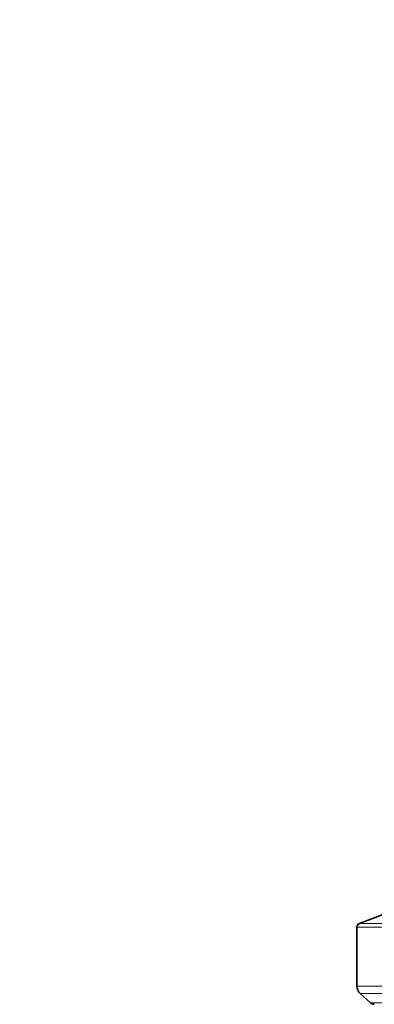
# Model space of a CAD drawing. Units: millimetres. Extents: x 0 to 1478, y 0 to 1758.
# Drawn here: x 0 to 89, y 1094 to 1341 of the extents above; entities that cross this region are included whole.
import ezdxf
from ezdxf import colors
from ezdxf.entities.mleader import LeaderData, LeaderLine
from ezdxf.math import Vec2, Vec3

# ---------------------------------------------------------------- set-up
doc = ezdxf.new("R2010")
doc.units = ezdxf.units.MM
doc.layers.add('DV7_Défaut', color=7, linetype='Continuous')
doc.layers.add('Défaut', color=7, linetype='Continuous')

# ---------------------------------------------------------------- blocks, each defined once
blk = doc.blocks.new('_DOT')
at = {"color": 0}
blk.add_line((0, 0), (-1, 0), dxfattribs=at)
at = {"color": 0, "const_width": 0.333}
blk.add_lwpolyline([(-0.1665, 0, 1), (0.1665, 0, 1)], format="xyb", close=True, dxfattribs=at)
blk = doc.blocks.new('SE6')
at = {"layer": 'DV7_Défaut', "color": 7, "linetype": 'Continuous', "lineweight": 35}
for p, q in [((92.46, 1116.58), (85.28, 1113.88)), ((84.63, 1112.95), (84.63, 1098.11)), ((85.45, 1096.26), (87.99, 1093.96))]:
    blk.add_line(p, q, dxfattribs=at)
at = {"layer": 'DV7_Défaut', "color": 7, "linetype": 'Continuous', "lineweight": 18}
for p, q in [((106.94, 1112.95), (84.63, 1112.95)), ((85.28, 1113.88), (106.9, 1113.88)), ((84.63, 1098.11), (106.94, 1098.11)), ((106.89, 1096.26), (85.45, 1096.26)), ((123.28, 1093.96), (87.99, 1093.96))]:
    blk.add_line(p, q, dxfattribs=at)
at = {"layer": 'DV7_Défaut', "color": 7, "linetype": 'Continuous', "lineweight": 35}
for centre, radius, start, end in [((85.63, 1112.95), 1, 110.556, 180), ((87.13, 1098.11), 2.5, 180, 227.8075), ((88.97, 1095.04), 1.46, 227.8075, 270)]:
    blk.add_arc(centre, radius, start, end, dxfattribs=at)

msp = doc.modelspace()

# ---------------------------------------------------------------- block references
at = {"layer": 'Défaut'}
msp.add_blockref('SE6', (0, 0), dxfattribs=at)

# ---------------------------------------------------------------- leaders
at = {"layer": 'Défaut', "color": 7, "linetype": 'Continuous', "lineweight": 18}
ml = msp.add_multileader_mtext('Standard', dxfattribs=at)
ml.set_content('{\\pxsm0.9;\\fSolid Edge ISO|b1||i0||c0|p34;\\W1.;21/08/2020\\P}', color=256)
ml.set_leader_properties()
ml.set_arrow_properties(name='DOT')
ml.build(insert=Vec2(0, 0))
ml.multileader.update_dxf_attribs({"leader_type": 0, "dogleg_length": 0, "arrow_head_size": 12})
ctx = ml.context
ctx.base_point, ctx.char_height, ctx.arrow_head_size, ctx.landing_gap_size = Vec3(1390.41, 1750.71), 12, 12, 4.2
notes = []
notes.append((ctx, [(0, (0, 0, 0), (0, 0), (1, 0), 1, [])]))
ctx.mtext.insert = Vec3(1392.41, 1756.83)
ml = msp.add_multileader_mtext('Standard', dxfattribs=at)
ml.set_content('{\\pxsm0.9;\\fArial|b1||i0||c0|p34;\\W1.;13B/US\\P}', color=256)
ml.set_leader_properties()
ml.set_arrow_properties(name='DOT')
ml.build(insert=Vec2(0, 0))
ml.multileader.update_dxf_attribs({"leader_type": 0, "dogleg_length": 0, "arrow_head_size": 12})
ctx = ml.context
ctx.base_point, ctx.char_height, ctx.arrow_head_size, ctx.landing_gap_size = Vec3(24.31, 1749.46), 12, 12, 4.2
notes.append((ctx, [(0, (0, 0, 0), (0, 0), (1, 0), 1, [])]))
ctx.mtext.insert = Vec3(26.31, 1755.57)
for ctx, leaders in notes:
    for number, flags, end, landing, length, lines in leaders:
        leader = LeaderData()
        leader.index, (leader.has_last_leader_line, leader.has_dogleg_vector, leader.attachment_direction) = number, flags
        leader.last_leader_point, leader.dogleg_vector, leader.dogleg_length = Vec3(end), Vec3(landing), length
        for number, points, colour, breaks in lines:
            line = LeaderLine()
            line.index, line.vertices, line.color, line.breaks = number, Vec3.list(points), colors.encode_raw_color(colour), breaks
            leader.lines.append(line)
        ctx.leaders.append(leader)

doc.saveas('drawing.dxf')
